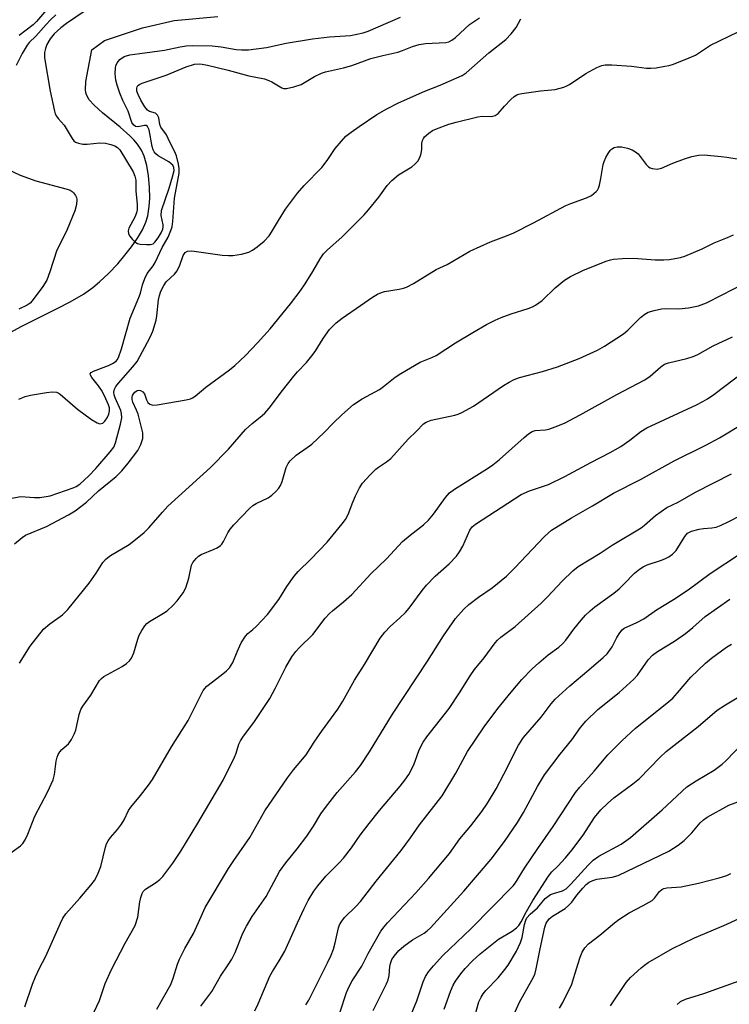
# Model space of a CAD drawing. Units: inches. Extents: x 1207772 to 1213772, y 581455 to 585456.
# Drawn here: x 1209175 to 1209360, y 585057 to 585314 of the extents above; entities that cross this region are included whole.
import ezdxf

# ---------------------------------------------------------------- set-up
doc = ezdxf.new("R2010")
doc.units = ezdxf.units.IN
doc.header["$MEASUREMENT"] = 0
doc.layers.add('HYDRO-Single Line Stream', color=4, linetype='Continuous')
doc.layers.add('Undefined', color=1, linetype='Continuous')

msp = doc.modelspace()

# ---------------------------------------------------------------- linework, layer by layer
at = {"layer": 'HYDRO-Single Line Stream'}
msp.add_lwpolyline([(1209170.94, 585231.01), (1209175.93, 585233.73), (1209185.27, 585238.4), (1209188.55, 585240.12), (1209191.99, 585242.12), (1209194.47, 585243.84), (1209196.19, 585245.27), (1209198.52, 585247.48), (1209200.93, 585250.03), (1209202.81, 585252.22), (1209204.56, 585254.47), (1209206.11, 585256.7), (1209207.38, 585258.85), (1209208.3, 585260.84), (1209208.78, 585262.5), (1209209.16, 585264.97), (1209209.3, 585267.16), (1209209.26, 585270.03), (1209208.99, 585272.91), (1209208.52, 585275.64), (1209207.85, 585278.06), (1209207.17, 585279.67), (1209206.13, 585281.24), (1209205.18, 585282.32), (1209204.08, 585283.41), (1209201.58, 585285.6), (1209196.99, 585289.36), (1209194.76, 585291.37), (1209193.5, 585292.78), (1209192.75, 585294.06), (1209192.58, 585294.69), (1209192.5, 585295.39), (1209192.61, 585297.53), (1209194.17, 585305.83), (1209197.46, 585308.28), (1209207.37, 585311.53), (1209215.64, 585313.49), (1209227.06, 585314.5)], dxfattribs=at)
at = {"layer": 'Undefined'}
for points, elevation in [([(1209171.23, 585095.12), (1209175.53, 585098.22), (1209176.14, 585098.83), (1209176.76, 585099.74), (1209177.51, 585101.26), (1209179.31, 585105.94), (1209182.63, 585112.23), (1209184.06, 585115.39), (1209184.45, 585116.78), (1209184.85, 585120.32), (1209185.12, 585121.34), (1209185.42, 585122.07), (1209185.83, 585122.73), (1209186.33, 585123.32), (1209188.05, 585124.77), (1209188.88, 585125.97), (1209189.56, 585127.3), (1209190.01, 585128.4), (1209190.89, 585132.44), (1209191.34, 585133.79), (1209191.86, 585134.67), (1209193.94, 585137.48), (1209196.21, 585141.29), (1209196.7, 585141.86), (1209197.32, 585142.36), (1209202.1, 585145.02), (1209203.23, 585145.79), (1209204.03, 585146.49), (1209204.51, 585147.17), (1209205.1, 585148.52), (1209206.15, 585152.08), (1209206.54, 585153.13), (1209207.2, 585154.38), (1209207.97, 585155.56), (1209208.54, 585156.17), (1209209.22, 585156.69), (1209212.9, 585158.88), (1209213.82, 585159.51), (1209215.3, 585160.86), (1209216.45, 585162.14), (1209217.99, 585164.22), (1209218.71, 585165.46), (1209219.51, 585168.01), (1209220.2, 585171.39), (1209220.56, 585172.11), (1209221.42, 585173.17), (1209222.01, 585173.74), (1209222.68, 585174.22), (1209226.13, 585175.56), (1209226.86, 585175.94), (1209227.72, 585176.54), (1209228.09, 585176.91), (1209228.53, 585177.54), (1209229.69, 585179.85), (1209230.3, 585180.83), (1209231.26, 585181.92), (1209235.33, 585186.18), (1209236.19, 585186.95), (1209237.08, 585187.52), (1209240.2, 585189), (1209241.12, 585189.69), (1209242.19, 585190.66), (1209242.98, 585191.5), (1209243.44, 585192.2), (1209243.83, 585193.27), (1209244.9, 585196.87), (1209245.37, 585197.89), (1209245.9, 585198.62), (1209247.53, 585200.07), (1209250.4, 585202.07), (1209251.55, 585202.99), (1209254.82, 585206.05), (1209257.16, 585208.48), (1209259.4, 585210.64), (1209262.41, 585213.27), (1209264.72, 585214.76), (1209269.24, 585217.2), (1209270.29, 585217.97), (1209273.32, 585220.42), (1209274.79, 585221.41), (1209279.88, 585224.31), (1209282.88, 585225.54), (1209284.01, 585226.09), (1209289.08, 585229.37), (1209293.58, 585232.12), (1209297.18, 585234.2), (1209299.4, 585235.34), (1209300.95, 585236.03), (1209303.61, 585236.96), (1209308.05, 585238.36), (1209309.16, 585238.8), (1209309.9, 585239.19), (1209311.7, 585240.45), (1209315.1, 585243.73), (1209317.47, 585245.74), (1209319.08, 585246.72), (1209322.48, 585248.36), (1209328.37, 585250.7), (1209329.46, 585251.06), (1209330.3, 585251.23), (1209332.59, 585251.4), (1209335.46, 585251.5), (1209341.17, 585251.06), (1209343.44, 585251.06), (1209344.86, 585251.15), (1209346.32, 585251.35), (1209347.79, 585251.64), (1209348.91, 585251.98), (1209353.44, 585253.92), (1209356.52, 585255.5), (1209359.98, 585256.84), (1209361.59, 585257.6)], 388), ([(1209176.71, 585056.22), (1209178.68, 585062.16), (1209179.45, 585064.04), (1209180.43, 585066.16), (1209182.17, 585069.45), (1209185.97, 585078.04), (1209186.6, 585079.33), (1209187.41, 585080.45), (1209191.05, 585084.53), (1209193.96, 585087.95), (1209194.86, 585089.14), (1209195.66, 585090.66), (1209196.54, 585092.78), (1209197.75, 585097.83), (1209198.05, 585098.77), (1209198.4, 585099.48), (1209199.05, 585100.39), (1209200.91, 585102.46), (1209201.9, 585103.82), (1209202.63, 585105.02), (1209203.74, 585107.4), (1209204.32, 585108.3), (1209206.9, 585111.31), (1209208.99, 585114.06), (1209209.98, 585115.5), (1209214.98, 585124.06), (1209219.31, 585130.91), (1209223.25, 585138.74), (1209224.18, 585139.83), (1209227.95, 585142.69), (1209229.31, 585143.83), (1209230.12, 585144.67), (1209230.97, 585146.06), (1209232.11, 585148.8), (1209233.17, 585151.12), (1209234.24, 585152.86), (1209234.9, 585153.57), (1209236.22, 585154.63), (1209237.06, 585155.42), (1209240.03, 585158.57), (1209242.95, 585162.42), (1209245.02, 585165.83), (1209247, 585168.57), (1209248.05, 585169.72), (1209251.33, 585172.98), (1209255.61, 585177.41), (1209259.49, 585182.17), (1209260.33, 585183.36), (1209261.04, 585184.63), (1209262.26, 585187.88), (1209262.97, 585189.49), (1209263.97, 585191.6), (1209264.77, 585192.82), (1209266.77, 585195.01), (1209268.25, 585196.47), (1209268.93, 585196.99), (1209271.08, 585198.37), (1209272.17, 585199.27), (1209276.73, 585204.31), (1209278.89, 585206.37), (1209280.7, 585208.3), (1209281.41, 585208.73), (1209282.75, 585209.21), (1209288.86, 585210.54), (1209289.71, 585210.79), (1209290.75, 585211.25), (1209293.76, 585212.9), (1209301.55, 585218.26), (1209303.08, 585219.16), (1209304.4, 585219.83), (1209305.79, 585220.32), (1209311.78, 585221.94), (1209315.66, 585223.16), (1209321.34, 585225.32), (1209326.11, 585227.47), (1209327.91, 585228.5), (1209332.9, 585231.73), (1209333.99, 585232.67), (1209337.34, 585236.04), (1209338.41, 585236.84), (1209339.33, 585237.35), (1209340.89, 585237.87), (1209342.8, 585238.25), (1209343.97, 585238.33), (1209347.31, 585238.29), (1209349.87, 585238.55), (1209352.47, 585239.06), (1209354.53, 585239.85), (1209358.65, 585241.88), (1209364, 585244.7)], 390)]:
    msp.add_lwpolyline(points, dxfattribs=dict(at, elevation=elevation))
for points in [[(1209194.64, 585317.43, 378), (1209187.59, 585312.66, 378), (1209186.1, 585311.53, 378), (1209184.37, 585309.95, 378), (1209183.27, 585308.65, 378), (1209182.44, 585307.22, 378), (1209182.1, 585306.17, 378), (1209181.86, 585305.09, 378), (1209181.84, 585303.73, 378), (1209183.32, 585295.06, 378), (1209184.4, 585289.84, 378), (1209184.63, 585289.13, 378), (1209184.94, 585288.5, 378), (1209185.42, 585287.87, 378), (1209186.99, 585286.17, 378), (1209189.01, 585282.71, 378), (1209189.52, 585282.07, 378), (1209189.94, 585281.75, 378), (1209190.69, 585281.43, 378), (1209191.79, 585281.23, 378), (1209192.92, 585281.24, 378), (1209196.31, 585281.53, 378), (1209197.72, 585281.46, 378), (1209199.1, 585281.14, 378), (1209200.16, 585280.77, 378), (1209200.89, 585280.32, 378), (1209201.45, 585279.69, 378), (1209204.99, 585273.96, 378), (1209205.41, 585272.9, 378), (1209205.63, 585271.8, 378), (1209205.65, 585269, 378), (1209205.99, 585265.44, 378), (1209205.97, 585264.12, 378), (1209205.79, 585263.3, 378), (1209205.36, 585262.2, 378), (1209203.87, 585259.34, 378), (1209203.67, 585258.58, 378), (1209203.73, 585257.86, 378), (1209204.11, 585257.19, 378), (1209204.82, 585256.34, 378), (1209205.42, 585255.77, 378), (1209206.09, 585255.32, 378), (1209206.83, 585255.12, 378), (1209208.44, 585255.01, 378), (1209209.48, 585255.02, 378), (1209210.17, 585255.2, 378), (1209210.65, 585255.63, 378), (1209211.46, 585256.79, 378), (1209212.25, 585258.04, 378), (1209212.69, 585259, 378), (1209212.79, 585259.67, 378), (1209212.76, 585260.18, 378), (1209212.31, 585262.63, 378), (1209212.39, 585263.87, 378), (1209214.34, 585269.7, 378), (1209215.24, 585272.7, 378), (1209215.62, 585274.33, 378), (1209215.6, 585275.09, 378), (1209215.29, 585275.72, 378), (1209214.92, 585276.09, 378), (1209214.24, 585276.58, 378), (1209211.5, 585278.2, 378), (1209210.88, 585278.69, 378), (1209210.41, 585279.25, 378), (1209210.16, 585279.76, 378), (1209209.91, 585280.6, 378), (1209209.11, 585284.91, 378), (1209208.92, 585285.49, 378), (1209208.69, 585285.85, 378), (1209208.36, 585286.05, 378), (1209207.94, 585286.09, 378), (1209206.22, 585285.75, 378), (1209205.56, 585285.78, 378), (1209205.05, 585286.22, 378), (1209204.65, 585286.89, 378), (1209203.62, 585289.79, 378), (1209202.28, 585292.61, 378), (1209201.49, 585294.55, 378), (1209200.75, 585296.6, 378), (1209200.41, 585297.89, 378), (1209200.28, 585299.66, 378), (1209200.35, 585301.13, 378), (1209200.48, 585301.67, 378), (1209200.8, 585302.41, 378), (1209201.46, 585303.27, 378), (1209202.65, 585304.05, 378), (1209204.06, 585304.47, 378), (1209206.7, 585304.89, 378), (1209213.16, 585305.68, 378), (1209217.21, 585306.56, 378), (1209218.83, 585306.81, 378), (1209220.51, 585306.9, 378), (1209225.6, 585306.85, 378), (1209227.88, 585306.59, 378), (1209231.82, 585305.88, 378), (1209233.27, 585305.8, 378), (1209235.03, 585305.84, 378), (1209239.71, 585306.42, 378), (1209244.89, 585307.59, 378), (1209251.74, 585308.64, 378), (1209256.17, 585309.22, 378), (1209261.67, 585309.54, 378), (1209264.97, 585310.27, 378), (1209266.3, 585310.71, 378), (1209268.91, 585311.77, 378), (1209274.72, 585314.3, 378)], [(1209184.81, 585314.93, 380), (1209183.37, 585313.62, 380), (1209182.24, 585312.45, 380), (1209179.53, 585309.39, 380), (1209177.85, 585307.72, 380), (1209177.27, 585307.05, 380), (1209176.01, 585304.82, 380), (1209174.48, 585301.76, 380)], [(1209182.32, 585316.26, 382), (1209179.75, 585313.23, 382), (1209178.86, 585312.29, 382), (1209175.21, 585309.56, 382)], [(1209172.48, 585188.74, 382), (1209175.61, 585189.28, 382), (1209179.22, 585189.04, 382), (1209180.61, 585189.08, 382), (1209182.26, 585189.3, 382), (1209183.28, 585189.52, 382), (1209189.27, 585191.56, 382), (1209190.07, 585191.92, 382), (1209191.03, 585192.54, 382), (1209193.44, 585194.69, 382), (1209195.25, 585196.63, 382), (1209198.97, 585200.93, 382), (1209199.92, 585202.22, 382), (1209200.39, 585203.28, 382), (1209201.7, 585208.18, 382), (1209201.98, 585209.85, 382), (1209201.93, 585210.93, 382), (1209201.73, 585211.71, 382), (1209200.25, 585215.04, 382), (1209199.97, 585215.82, 382), (1209199.89, 585216.57, 382), (1209200.07, 585217.27, 382), (1209200.48, 585217.99, 382), (1209201.18, 585218.9, 382), (1209204.9, 585223.14, 382), (1209205.98, 585224.5, 382), (1209209.44, 585230.86, 382), (1209210.12, 585232.46, 382), (1209210.95, 585235.3, 382), (1209211.14, 585236.46, 382), (1209211.57, 585240.58, 382), (1209211.82, 585241.75, 382), (1209212.18, 585242.87, 382), (1209212.93, 585244.39, 382), (1209213.56, 585245.33, 382), (1209215.74, 585247.31, 382), (1209216.4, 585248.17, 382), (1209217.14, 585249.63, 382), (1209218.02, 585252.17, 382), (1209218.56, 585252.99, 382), (1209219.18, 585253.33, 382), (1209220.28, 585253.39, 382), (1209228.19, 585252.26, 382), (1209229.86, 585252.13, 382), (1209230.95, 585252.14, 382), (1209233.21, 585252.54, 382), (1209235.14, 585253.07, 382), (1209236.13, 585253.58, 382), (1209237.3, 585254.39, 382), (1209239.11, 585255.89, 382), (1209240.44, 585257.33, 382), (1209241.09, 585258.26, 382), (1209242.89, 585261.32, 382), (1209244.74, 585264.24, 382), (1209247.84, 585268.39, 382), (1209249.55, 585270.39, 382), (1209254.18, 585275.13, 382), (1209255.54, 585276.91, 382), (1209257.65, 585280.08, 382), (1209259.3, 585282.03, 382), (1209260.47, 585283.27, 382), (1209261.8, 585284.35, 382), (1209263.89, 585285.85, 382), (1209268.56, 585288.94, 382), (1209271.14, 585290.45, 382), (1209274.17, 585291.97, 382), (1209281.06, 585295, 382), (1209285.04, 585296.57, 382), (1209289.44, 585298.49, 382), (1209290.78, 585299.15, 382), (1209291.83, 585299.84, 382), (1209297.72, 585305.07, 382), (1209302.23, 585308.5, 382), (1209303.62, 585310.01, 382), (1209304.87, 585311.65, 382), (1209306.13, 585313.88, 382)], [(1209175.13, 585214.74, 380), (1209176.79, 585215.37, 380), (1209178.22, 585215.77, 380), (1209182.36, 585216.45, 380), (1209183.83, 585216.62, 380), (1209184.92, 585216.51, 380), (1209185.42, 585216.32, 380), (1209185.89, 585216.02, 380), (1209190.41, 585212.09, 380), (1209194.11, 585209.42, 380), (1209195.58, 585208.49, 380), (1209196.31, 585208.27, 380), (1209197.02, 585208.45, 380), (1209197.58, 585208.94, 380), (1209198.15, 585209.83, 380), (1209198.61, 585210.82, 380), (1209198.81, 585211.63, 380), (1209198.8, 585212.43, 380), (1209198.54, 585213.26, 380), (1209197.49, 585215.61, 380), (1209196.74, 585217.04, 380), (1209195.96, 585218.16, 380), (1209194.15, 585220.36, 380), (1209193.79, 585220.97, 380), (1209193.74, 585221.33, 380), (1209193.97, 585221.63, 380), (1209194.62, 585222, 380), (1209198.53, 585223.48, 380), (1209199.61, 585223.97, 380), (1209200.49, 585224.62, 380), (1209200.8, 585224.98, 380), (1209201.16, 585225.6, 380), (1209201.93, 585227.84, 380), (1209204.19, 585235.83, 380), (1209206.48, 585241.25, 380), (1209206.85, 585242.37, 380), (1209207.4, 585244.56, 380), (1209207.98, 585246.21, 380), (1209208.65, 585247.47, 380), (1209210.14, 585249.5, 380), (1209210.68, 585250.36, 380), (1209212.51, 585254.26, 380), (1209214.08, 585256.94, 380), (1209214.83, 585258.65, 380), (1209215.1, 585259.63, 380), (1209215.31, 585261, 380), (1209215.79, 585267.14, 380), (1209217, 585273.64, 380), (1209217, 585274.85, 380), (1209216.82, 585275.95, 380), (1209216.27, 585278.14, 380), (1209215.79, 585279.4, 380), (1209214.53, 585281.75, 380), (1209213.69, 585283.61, 380), (1209212.2, 585285.67, 380), (1209211.95, 585286.37, 380), (1209211.64, 585288.06, 380), (1209211.3, 585288.76, 380), (1209210.79, 585289.27, 380), (1209209.25, 585289.71, 380), (1209208.67, 585290.11, 380), (1209208.01, 585290.97, 380), (1209206.97, 585292.72, 380), (1209206.23, 585294.19, 380), (1209205.96, 585295.06, 380), (1209205.92, 585295.8, 380), (1209206.03, 585296.19, 380), (1209206.22, 585296.47, 380), (1209206.6, 585296.79, 380), (1209207.34, 585297.14, 380), (1209213.6, 585299.16, 380), (1209218.75, 585301.37, 380), (1209220.95, 585302.03, 380), (1209222.23, 585302.17, 380), (1209223, 585302.11, 380), (1209224.39, 585301.84, 380), (1209229.74, 585300.54, 380), (1209235.13, 585299.07, 380), (1209239.22, 585298.24, 380), (1209240.34, 585297.85, 380), (1209241.15, 585297.47, 380), (1209243.71, 585295.88, 380), (1209244.2, 585295.72, 380), (1209244.98, 585295.71, 380), (1209246.89, 585296.14, 380), (1209248.78, 585296.75, 380), (1209252.28, 585298.82, 380), (1209254.08, 585299.71, 380), (1209255.12, 585300.1, 380), (1209259.88, 585301.1, 380), (1209262, 585301.74, 380), (1209267, 585303.54, 380), (1209270.09, 585304.36, 380), (1209274, 585305.19, 380), (1209275.24, 585305.61, 380), (1209277.88, 585306.7, 380), (1209279.56, 585307.22, 380), (1209281.27, 585307.46, 380), (1209286.53, 585307.72, 380), (1209287.36, 585307.93, 380), (1209288.12, 585308.3, 380), (1209289.04, 585309, 380), (1209292.72, 585312.43, 380), (1209295.33, 585314.15, 380)], [(1209174.03, 585176.96, 384), (1209175.97, 585178.61, 384), (1209176.91, 585179.23, 384), (1209182.36, 585181.49, 384), (1209188.08, 585184.52, 384), (1209189.83, 585185.61, 384), (1209192.79, 585187.86, 384), (1209195.92, 585190.77, 384), (1209200.5, 585194.54, 384), (1209201.99, 585196.05, 384), (1209203.63, 585198.03, 384), (1209206.16, 585201.34, 384), (1209206.99, 585202.85, 384), (1209207.48, 585204.44, 384), (1209207.52, 585205.19, 384), (1209207.45, 585205.94, 384), (1209206.23, 585210.76, 384), (1209205.86, 585211.8, 384), (1209204.9, 585213.92, 384), (1209204.69, 585214.62, 384), (1209204.67, 585215.12, 384), (1209204.79, 585215.65, 384), (1209205.04, 585216.12, 384), (1209205.37, 585216.51, 384), (1209205.97, 585216.93, 384), (1209206.41, 585217.02, 384), (1209206.84, 585216.95, 384), (1209207.45, 585216.64, 384), (1209207.89, 585216.05, 384), (1209208.47, 585214.51, 384), (1209208.81, 585213.87, 384), (1209209.27, 585213.42, 384), (1209210.09, 585213.17, 384), (1209211.23, 585213.25, 384), (1209218.8, 585214.57, 384), (1209219.94, 585214.83, 384), (1209220.47, 585215.03, 384), (1209221.17, 585215.46, 384), (1209223.91, 585217.83, 384), (1209230.11, 585222.31, 384), (1209231.47, 585223.46, 384), (1209234.31, 585226.09, 384), (1209237.42, 585229.38, 384), (1209240.72, 585233.07, 384), (1209245.99, 585239.56, 384), (1209248.5, 585242.84, 384), (1209249.84, 585244.76, 384), (1209251.84, 585247.99, 384), (1209253.73, 585251.34, 384), (1209254.65, 585252.62, 384), (1209255.67, 585253.61, 384), (1209259.44, 585256.91, 384), (1209265.25, 585262.74, 384), (1209266.39, 585264.05, 384), (1209269.08, 585267.41, 384), (1209271.23, 585270.41, 384), (1209272.41, 585271.69, 384), (1209274.17, 585273.23, 384), (1209277.64, 585275.29, 384), (1209278.48, 585276, 384), (1209279.22, 585276.79, 384), (1209279.76, 585277.72, 384), (1209280.08, 585278.78, 384), (1209280.27, 585279.87, 384), (1209280.31, 585281.37, 384), (1209280.45, 585282.18, 384), (1209280.68, 585282.69, 384), (1209281, 585283.14, 384), (1209282.07, 585284.09, 384), (1209283.02, 585284.74, 384), (1209284.07, 585285.24, 384), (1209287.3, 585286.38, 384), (1209289.22, 585286.94, 384), (1209294.87, 585288.35, 384), (1209296.04, 585288.47, 384), (1209298.39, 585288.46, 384), (1209299.38, 585288.66, 384), (1209300.15, 585289.23, 384), (1209301.83, 585291.16, 384), (1209303.51, 585292.84, 384), (1209304.39, 585293.62, 384), (1209305.09, 585294.07, 384), (1209305.57, 585294.25, 384), (1209306.35, 585294.43, 384), (1209311.24, 585295.08, 384), (1209315.09, 585295.5, 384), (1209317.28, 585296.07, 384), (1209318.06, 585296.38, 384), (1209318.8, 585296.79, 384), (1209323.09, 585299.64, 384), (1209325.93, 585301.18, 384), (1209327.26, 585301.76, 384), (1209328.08, 585301.9, 384), (1209329.8, 585301.87, 384), (1209335.01, 585301.52, 384), (1209338.86, 585301.06, 384), (1209340.05, 585300.99, 384), (1209341.45, 585301.13, 384), (1209343.68, 585301.52, 384), (1209344.79, 585301.75, 384), (1209345.9, 585302.1, 384), (1209350.05, 585303.71, 384), (1209351.67, 585304.43, 384), (1209355.62, 585307.04, 384), (1209362.76, 585310.52, 384)], [(1209175.27, 585145.88, 386), (1209178.08, 585150.32, 386), (1209181.54, 585154.68, 386), (1209183.23, 585156.14, 386), (1209186.5, 585158.47, 386), (1209187.93, 585159.85, 386), (1209193.51, 585166.75, 386), (1209195.32, 585169.31, 386), (1209197.07, 585172.07, 386), (1209197.77, 585172.9, 386), (1209198.36, 585173.45, 386), (1209199.02, 585173.93, 386), (1209203.91, 585176.82, 386), (1209206.02, 585178.44, 386), (1209207.83, 585179.95, 386), (1209209.01, 585181.18, 386), (1209212.59, 585185.27, 386), (1209213.98, 585186.76, 386), (1209225.17, 585196.87, 386), (1209229.82, 585201.7, 386), (1209234.29, 585206.79, 386), (1209235.96, 585208.27, 386), (1209238.64, 585210.4, 386), (1209239.35, 585211.08, 386), (1209240.42, 585212.37, 386), (1209243.89, 585217, 386), (1209246.87, 585220.71, 386), (1209247.84, 585221.82, 386), (1209250.18, 585224.26, 386), (1209251.61, 585225.97, 386), (1209252.42, 585227.1, 386), (1209254.55, 585230.51, 386), (1209256.22, 585232.83, 386), (1209257.93, 585234.62, 386), (1209259.47, 585235.85, 386), (1209264.24, 585239.17, 386), (1209267.43, 585241.3, 386), (1209268.69, 585242.05, 386), (1209269.72, 585242.5, 386), (1209270.52, 585242.74, 386), (1209274.34, 585243.36, 386), (1209275.47, 585243.62, 386), (1209276.29, 585243.91, 386), (1209278.09, 585244.9, 386), (1209283.98, 585248.49, 386), (1209286.85, 585249.85, 386), (1209292.82, 585253.34, 386), (1209298.15, 585255.77, 386), (1209301.69, 585257.04, 386), (1209304.06, 585258.01, 386), (1209309.39, 585260.69, 386), (1209317.88, 585265.17, 386), (1209319.18, 585265.73, 386), (1209323.25, 585267.18, 386), (1209324.5, 585267.81, 386), (1209325.75, 585268.82, 386), (1209326.07, 585269.22, 386), (1209326.33, 585269.72, 386), (1209326.6, 585270.55, 386), (1209327, 585272.28, 386), (1209327.58, 585275.88, 386), (1209327.83, 585276.7, 386), (1209328.28, 585277.77, 386), (1209328.87, 585278.8, 386), (1209329.39, 585279.52, 386), (1209329.79, 585279.93, 386), (1209330.45, 585280.33, 386), (1209331.2, 585280.54, 386), (1209332.33, 585280.5, 386), (1209333.94, 585280.17, 386), (1209335.18, 585279.73, 386), (1209336.06, 585279.22, 386), (1209336.67, 585278.7, 386), (1209338.82, 585275.9, 386), (1209339.41, 585275.29, 386), (1209339.86, 585275.01, 386), (1209340.36, 585274.83, 386), (1209341.71, 585274.67, 386), (1209342.81, 585274.92, 386), (1209345.77, 585276.24, 386), (1209348.76, 585277.38, 386), (1209350.72, 585277.99, 386), (1209352.45, 585278.36, 386), (1209353.92, 585278.39, 386), (1209358.4, 585278.03, 386), (1209359.88, 585277.86, 386), (1209362.54, 585277.41, 386)], [(1209167.12, 585277.07, 380), (1209175.49, 585273.15, 380), (1209179.56, 585271.61, 380), (1209187.72, 585269.46, 380), (1209188.54, 585269.17, 380), (1209189.02, 585268.9, 380), (1209189.43, 585268.53, 380), (1209189.92, 585267.83, 380), (1209190.15, 585267.32, 380), (1209190.27, 585266.79, 380), (1209190.21, 585265.43, 380), (1209189.76, 585263.78, 380), (1209187.72, 585258.92, 380), (1209186.35, 585256.08, 380), (1209185.02, 585253.55, 380), (1209183.26, 585247.89, 380), (1209182.41, 585245.78, 380), (1209181.4, 585244.06, 380), (1209178.65, 585240.34, 380), (1209178.06, 585239.72, 380), (1209177.35, 585239.22, 380), (1209175.15, 585238.14, 380)], [(1209191.83, 585048.62, 392), (1209196.18, 585057.84, 392), (1209197.69, 585062.28, 392), (1209199.3, 585065.98, 392), (1209202.9, 585072.79, 392), (1209205.46, 585077.41, 392), (1209206.22, 585079.59, 392), (1209206.66, 585083.64, 392), (1209206.93, 585084.74, 392), (1209207.32, 585085.78, 392), (1209207.61, 585086.26, 392), (1209208.18, 585086.89, 392), (1209210.77, 585088.52, 392), (1209211.91, 585089.42, 392), (1209212.74, 585090.23, 392), (1209215.33, 585093.69, 392), (1209217.41, 585096.78, 392), (1209221.85, 585104.09, 392), (1209228.48, 585115.32, 392), (1209231.39, 585121.32, 392), (1209231.82, 585122.38, 392), (1209232.57, 585124.71, 392), (1209232.99, 585125.6, 392), (1209233.78, 585126.78, 392), (1209236.46, 585130.34, 392), (1209240.58, 585136.64, 392), (1209242.03, 585139.2, 392), (1209244.75, 585144.77, 392), (1209246.4, 585147.5, 392), (1209247.39, 585148.92, 392), (1209248.36, 585149.97, 392), (1209251.88, 585153.36, 392), (1209255.07, 585157.57, 392), (1209256.17, 585158.79, 392), (1209256.99, 585159.54, 392), (1209259.86, 585161.81, 392), (1209261.97, 585163.75, 392), (1209267, 585169.14, 392), (1209271.05, 585173.02, 392), (1209275.19, 585177.58, 392), (1209277.2, 585179.27, 392), (1209280.69, 585181.92, 392), (1209281.97, 585183.13, 392), (1209283.35, 585184.69, 392), (1209286.42, 585189.07, 392), (1209287.46, 585190.26, 392), (1209288.83, 585191.25, 392), (1209297.41, 585196.58, 392), (1209298.83, 585197.54, 392), (1209300.57, 585198.96, 392), (1209306.93, 585204.74, 392), (1209308.06, 585205.69, 392), (1209309.06, 585206.27, 392), (1209309.87, 585206.55, 392), (1209312.55, 585206.72, 392), (1209313.38, 585206.88, 392), (1209315.03, 585207.46, 392), (1209317.46, 585208.47, 392), (1209321.56, 585210.62, 392), (1209331.15, 585215.95, 392), (1209338.48, 585219.75, 392), (1209339.81, 585220.67, 392), (1209342.61, 585223.15, 392), (1209343.54, 585223.81, 392), (1209344.64, 585224.21, 392), (1209349.44, 585225.34, 392), (1209351.02, 585225.82, 392), (1209352.24, 585226.38, 392), (1209356.3, 585228.57, 392), (1209361.28, 585230.98, 392)], [(1209211.11, 585055.58, 394), (1209214.75, 585062.06, 394), (1209215.4, 585063.68, 394), (1209216.52, 585067.31, 394), (1209217.04, 585068.65, 394), (1209218.45, 585071.44, 394), (1209220.67, 585075.37, 394), (1209222.01, 585078.2, 394), (1209223.72, 585082.11, 394), (1209229.83, 585092.34, 394), (1209231.2, 585094.42, 394), (1209235.44, 585100.35, 394), (1209239.35, 585107.31, 394), (1209245.22, 585115.92, 394), (1209246.77, 585118.07, 394), (1209250.11, 585121.97, 394), (1209252.17, 585125.21, 394), (1209254.1, 585128.05, 394), (1209258.34, 585133.86, 394), (1209259.66, 585135.98, 394), (1209262.74, 585141.38, 394), (1209265.32, 585145.53, 394), (1209269.37, 585152.4, 394), (1209270.62, 585153.97, 394), (1209271.97, 585155.45, 394), (1209274.53, 585157.63, 394), (1209276.01, 585159.07, 394), (1209276.94, 585160.23, 394), (1209280.32, 585164.82, 394), (1209281.47, 585166.19, 394), (1209283.75, 585168.51, 394), (1209287.39, 585171.78, 394), (1209289.3, 585173.78, 394), (1209290.11, 585174.9, 394), (1209290.94, 585176.35, 394), (1209292.8, 585180.56, 394), (1209293.44, 585181.38, 394), (1209294.26, 585182.08, 394), (1209306.23, 585189.85, 394), (1209308.37, 585190.78, 394), (1209313.28, 585192.47, 394), (1209317.57, 585194.5, 394), (1209324.34, 585198.17, 394), (1209329.45, 585200.82, 394), (1209332.17, 585202.38, 394), (1209334.56, 585203.99, 394), (1209337.45, 585206.31, 394), (1209338.94, 585207.26, 394), (1209351.9, 585213.26, 394), (1209353.62, 585214.12, 394), (1209354.84, 585214.82, 394), (1209356.49, 585215.96, 394), (1209364.34, 585221.9, 394)], [(1209222.65, 585056.38, 396), (1209225.45, 585060.19, 396), (1209227.76, 585064.26, 396), (1209229.78, 585067.17, 396), (1209230.67, 585068.62, 396), (1209231.59, 585070.36, 396), (1209233.61, 585075.4, 396), (1209234.49, 585077.25, 396), (1209235.98, 585079.75, 396), (1209239.69, 585085.03, 396), (1209243.13, 585091.55, 396), (1209244.76, 585093.81, 396), (1209247.71, 585097.4, 396), (1209250.3, 585100.77, 396), (1209251.99, 585103.3, 396), (1209253.93, 585106.59, 396), (1209255.11, 585108.25, 396), (1209258.21, 585112.16, 396), (1209262.99, 585117.48, 396), (1209264.29, 585119.14, 396), (1209266.62, 585122.74, 396), (1209272.6, 585132.55, 396), (1209281.78, 585146.34, 396), (1209285.92, 585152.97, 396), (1209289.1, 585157.46, 396), (1209291.25, 585159.91, 396), (1209292.51, 585161.13, 396), (1209295.03, 585163.03, 396), (1209298.61, 585165.5, 396), (1209302.35, 585168.54, 396), (1209304.56, 585170.68, 396), (1209312.22, 585178.79, 396), (1209313.24, 585179.79, 396), (1209314.1, 585180.51, 396), (1209319.3, 585183.78, 396), (1209324.81, 585186.91, 396), (1209330.27, 585190.19, 396), (1209337.33, 585193.74, 396), (1209346.11, 585198.59, 396), (1209354.39, 585202.67, 396), (1209357.96, 585204.65, 396), (1209364.31, 585208.43, 396)], [(1209236.72, 585055.22, 398), (1209237.57, 585057.02, 398), (1209240.58, 585064.19, 398), (1209241.3, 585065.44, 398), (1209243.08, 585068.19, 398), (1209244.53, 585070.74, 398), (1209247.81, 585078.11, 398), (1209249.59, 585081.86, 398), (1209250.65, 585083.96, 398), (1209252.09, 585086.41, 398), (1209253.13, 585087.81, 398), (1209255.27, 585090.28, 398), (1209258.82, 585093.87, 398), (1209259.8, 585094.96, 398), (1209261.92, 585097.68, 398), (1209264.21, 585101.02, 398), (1209266.51, 585104.07, 398), (1209269.22, 585107.44, 398), (1209274.59, 585113.73, 398), (1209275.88, 585115.36, 398), (1209276.85, 585116.85, 398), (1209278.1, 585119.2, 398), (1209278.55, 585120.29, 398), (1209279.54, 585123.28, 398), (1209280.63, 585125.22, 398), (1209281.62, 585126.63, 398), (1209287.43, 585133.99, 398), (1209290.14, 585138.1, 398), (1209292.86, 585142.56, 398), (1209294.04, 585144.17, 398), (1209296.56, 585147.2, 398), (1209299.42, 585151.19, 398), (1209300.01, 585151.84, 398), (1209300.88, 585152.6, 398), (1209304.6, 585155.41, 398), (1209311.39, 585161.54, 398), (1209313.08, 585163.19, 398), (1209316.88, 585167.26, 398), (1209319.7, 585169.9, 398), (1209321.06, 585171.02, 398), (1209326.82, 585174.56, 398), (1209329.94, 585176.65, 398), (1209337.47, 585181.14, 398), (1209338.39, 585181.83, 398), (1209341.23, 585184.34, 398), (1209344.22, 585186.46, 398), (1209347.15, 585187.85, 398), (1209351.69, 585190.45, 398), (1209361.04, 585195.22, 398)], [(1209250.01, 585056.72, 400), (1209250.79, 585057.92, 400), (1209255.69, 585067.71, 400), (1209256.6, 585069.67, 400), (1209257.19, 585071.22, 400), (1209257.7, 585072.89, 400), (1209258.5, 585076.78, 400), (1209258.8, 585077.58, 400), (1209259.37, 585078.6, 400), (1209260.1, 585079.5, 400), (1209263.05, 585082.38, 400), (1209264.26, 585083.68, 400), (1209268.39, 585089.03, 400), (1209274.92, 585096.99, 400), (1209277.32, 585100.29, 400), (1209279.67, 585103.68, 400), (1209285.54, 585111.29, 400), (1209289.14, 585117.16, 400), (1209292.19, 585122.77, 400), (1209296.57, 585129.21, 400), (1209300.08, 585134.05, 400), (1209303.56, 585138.3, 400), (1209306.39, 585141.59, 400), (1209309.05, 585144.34, 400), (1209310.78, 585145.94, 400), (1209313.25, 585148.04, 400), (1209316, 585150.03, 400), (1209317.1, 585150.97, 400), (1209317.85, 585151.85, 400), (1209319.93, 585154.72, 400), (1209321.81, 585157.03, 400), (1209322.98, 585158.37, 400), (1209324.17, 585159.5, 400), (1209325.45, 585160.54, 400), (1209330.36, 585164.14, 400), (1209331.73, 585165.23, 400), (1209333.01, 585166.42, 400), (1209335.76, 585169.33, 400), (1209337.02, 585170.37, 400), (1209338.01, 585170.99, 400), (1209339.04, 585171.49, 400), (1209342.58, 585172.61, 400), (1209343.67, 585173.03, 400), (1209344.68, 585173.61, 400), (1209345.64, 585174.28, 400), (1209346.29, 585174.85, 400), (1209346.63, 585175.26, 400), (1209348.88, 585178.91, 400), (1209349.62, 585179.75, 400), (1209350.63, 585180.25, 400), (1209352.63, 585180.79, 400), (1209353.78, 585180.97, 400), (1209355.96, 585181.11, 400), (1209357.03, 585181.35, 400), (1209358.34, 585181.82, 400), (1209360.21, 585182.69, 400), (1209363.62, 585184.41, 400)], [(1209258.95, 585054.92, 402), (1209260.66, 585059.99, 402), (1209261.28, 585061.48, 402), (1209262.13, 585062.99, 402), (1209264.66, 585066.85, 402), (1209266.3, 585070.14, 402), (1209269.61, 585075.95, 402), (1209270.42, 585077.08, 402), (1209271.3, 585078.14, 402), (1209278.73, 585085.98, 402), (1209282.05, 585089.7, 402), (1209287.46, 585096.22, 402), (1209290.15, 585100.06, 402), (1209293.03, 585103.44, 402), (1209295.91, 585107.13, 402), (1209297.37, 585109.34, 402), (1209299.64, 585113.11, 402), (1209301.7, 585116.89, 402), (1209305.46, 585124.5, 402), (1209306.78, 585126.48, 402), (1209311.41, 585131.8, 402), (1209314, 585135.22, 402), (1209315.1, 585136.43, 402), (1209318.86, 585139.96, 402), (1209323.86, 585144.11, 402), (1209327.6, 585147.31, 402), (1209328.63, 585148.31, 402), (1209329.95, 585150.15, 402), (1209331.19, 585152.55, 402), (1209331.9, 585153.72, 402), (1209332.55, 585154.57, 402), (1209333.07, 585155.01, 402), (1209336.39, 585156.43, 402), (1209338.16, 585157.43, 402), (1209341.51, 585159.73, 402), (1209345.95, 585162.49, 402), (1209349.77, 585165.01, 402), (1209355.5, 585169.24, 402), (1209363.42, 585174.49, 402)], [(1209267.6, 585055.23, 404), (1209271.07, 585062.18, 404), (1209271.48, 585063.26, 404), (1209271.76, 585064.39, 404), (1209271.96, 585066.71, 404), (1209272.1, 585067.51, 404), (1209272.47, 585068.53, 404), (1209273.03, 585069.46, 404), (1209274.31, 585070.92, 404), (1209275.54, 585072.06, 404), (1209277.87, 585073.66, 404), (1209280.9, 585075.47, 404), (1209281.66, 585076.05, 404), (1209282.52, 585076.85, 404), (1209291.22, 585086.36, 404), (1209298.34, 585094.76, 404), (1209301.83, 585099.33, 404), (1209305.24, 585104.33, 404), (1209306.8, 585106.88, 404), (1209310.48, 585113.69, 404), (1209312.31, 585116.75, 404), (1209316.4, 585122.11, 404), (1209319.41, 585125.85, 404), (1209321.67, 585129.09, 404), (1209323.08, 585130.74, 404), (1209326.17, 585133.8, 404), (1209331.74, 585138.2, 404), (1209335.61, 585141.66, 404), (1209336.53, 585142.74, 404), (1209339.32, 585146.68, 404), (1209340.46, 585147.94, 404), (1209341.78, 585148.91, 404), (1209346.18, 585151.61, 404), (1209349.02, 585153.6, 404), (1209350.99, 585155.19, 404), (1209354.21, 585158.03, 404), (1209360.63, 585162.57, 404)], [(1209277.04, 585053.22, 406), (1209278.98, 585057.8, 406), (1209280.58, 585062.75, 406), (1209281.22, 585064.09, 406), (1209282, 585065.34, 406), (1209283.29, 585066.87, 406), (1209285.79, 585069.61, 406), (1209293.08, 585076.6, 406), (1209304.13, 585087.74, 406), (1209304.69, 585088.53, 406), (1209307.05, 585092.4, 406), (1209310.5, 585097.5, 406), (1209314.58, 585103.25, 406), (1209320.38, 585112.08, 406), (1209321.52, 585113.52, 406), (1209325.22, 585117.67, 406), (1209328.78, 585121.93, 406), (1209332.49, 585125.6, 406), (1209336.03, 585128.91, 406), (1209344.23, 585135.45, 406), (1209345.74, 585136.76, 406), (1209347, 585138.08, 406), (1209350.43, 585142.19, 406), (1209354.25, 585145.87, 406), (1209355.83, 585147.14, 406), (1209359.8, 585150.03, 406), (1209361.06, 585150.78, 406)], [(1209286.11, 585055.58, 408), (1209287.75, 585060.26, 408), (1209288.46, 585061.89, 408), (1209289.06, 585062.91, 408), (1209290.45, 585064.86, 408), (1209291.57, 585066.21, 408), (1209293.51, 585068.2, 408), (1209295.48, 585070.04, 408), (1209300.25, 585073.86, 408), (1209303.82, 585075.96, 408), (1209305, 585076.83, 408), (1209305.62, 585077.42, 408), (1209306.2, 585078.35, 408), (1209307.55, 585081.08, 408), (1209309.19, 585083.92, 408), (1209313.32, 585090.34, 408), (1209314.18, 585091.39, 408), (1209315.72, 585092.92, 408), (1209317.72, 585095.07, 408), (1209319.42, 585097.06, 408), (1209322.4, 585100.97, 408), (1209325.3, 585105.56, 408), (1209327.01, 585107.6, 408), (1209328.68, 585109.25, 408), (1209330.35, 585110.69, 408), (1209335.33, 585114.38, 408), (1209337.03, 585115.79, 408), (1209342.38, 585121.28, 408), (1209344.03, 585122.85, 408), (1209352.4, 585129.32, 408), (1209357.32, 585133.59, 408), (1209359.49, 585134.98, 408), (1209363.44, 585137.31, 408)], [(1209294.08, 585053.79, 410), (1209295.18, 585057.49, 410), (1209295.71, 585058.77, 410), (1209296.29, 585059.65, 410), (1209296.97, 585060.47, 410), (1209300.17, 585063.74, 410), (1209301.96, 585065.92, 410), (1209302.78, 585067.07, 410), (1209304.97, 585070.72, 410), (1209306.03, 585072.98, 410), (1209306.43, 585074.3, 410), (1209307.03, 585077.69, 410), (1209307.38, 585078.8, 410), (1209307.7, 585079.44, 410), (1209308.5, 585080.43, 410), (1209310.43, 585082.05, 410), (1209312.47, 585084.47, 410), (1209313.12, 585085.03, 410), (1209313.85, 585085.48, 410), (1209314.64, 585085.79, 410), (1209317.01, 585086.48, 410), (1209317.9, 585087.01, 410), (1209319.12, 585088.19, 410), (1209323.69, 585093.21, 410), (1209324.94, 585094.43, 410), (1209326.48, 585095.48, 410), (1209332.28, 585098.68, 410), (1209334.75, 585100.36, 410), (1209342.96, 585107.59, 410), (1209349.44, 585113.6, 410), (1209351.83, 585115.18, 410), (1209356.53, 585117.91, 410), (1209358.63, 585119.48, 410), (1209359.62, 585120.41, 410), (1209364.1, 585125.03, 410)], [(1209303.52, 585052.38, 412), (1209305.76, 585057.48, 412), (1209309.01, 585063.15, 412), (1209309.74, 585064.62, 412), (1209310.14, 585066.1, 412), (1209311.16, 585071.38, 412), (1209312.38, 585077.01, 412), (1209312.75, 585078.08, 412), (1209313.48, 585079.13, 412), (1209314.36, 585079.85, 412), (1209317.66, 585081.89, 412), (1209318.58, 585082.64, 412), (1209319.4, 585083.49, 412), (1209320.73, 585085.35, 412), (1209322.25, 585087.13, 412), (1209323.16, 585088.13, 412), (1209323.89, 585088.73, 412), (1209324.86, 585089.21, 412), (1209325.91, 585089.53, 412), (1209329.92, 585090.08, 412), (1209331.51, 585090.49, 412), (1209344.72, 585096.84, 412), (1209347.12, 585098.37, 412), (1209348.7, 585099.56, 412), (1209350.67, 585101.58, 412), (1209352.86, 585104.21, 412), (1209353.72, 585105.01, 412), (1209354.68, 585105.69, 412), (1209360.35, 585108.8, 412), (1209364.38, 585110.3, 412)], [(1209316.2, 585055.91, 414), (1209317.03, 585057.32, 414), (1209319.37, 585062.17, 414), (1209320.22, 585064.72, 414), (1209321.55, 585069.2, 414), (1209322.11, 585070.46, 414), (1209322.82, 585071.64, 414), (1209323.78, 585072.64, 414), (1209326.74, 585074.88, 414), (1209330.53, 585078.14, 414), (1209331.65, 585079.02, 414), (1209334.36, 585080.76, 414), (1209338.04, 585082.61, 414), (1209340.35, 585083.98, 414), (1209340.96, 585084.56, 414), (1209342.25, 585086.34, 414), (1209342.88, 585086.84, 414), (1209343.39, 585087.06, 414), (1209344.22, 585087.26, 414), (1209347.94, 585087.5, 414), (1209352.47, 585088.46, 414), (1209357.86, 585089.88, 414), (1209359.81, 585090.51, 414), (1209360.87, 585090.97, 414)], [(1209329.49, 585056.44, 416), (1209333.54, 585062.55, 416), (1209334.7, 585063.84, 416), (1209337.47, 585066.38, 416), (1209338.36, 585067.11, 416), (1209339.34, 585067.76, 416), (1209345.66, 585071.41, 416), (1209351.41, 585074.24, 416), (1209359.1, 585077.41, 416), (1209366.09, 585080.61, 416)], [(1209346.91, 585056.81, 418), (1209347.79, 585057.63, 418), (1209349.04, 585058.23, 418), (1209353.84, 585059.7, 418), (1209363.1, 585063.02, 418)]]:
    msp.add_polyline3d(points, dxfattribs=at)

doc.saveas('drawing.dxf')
